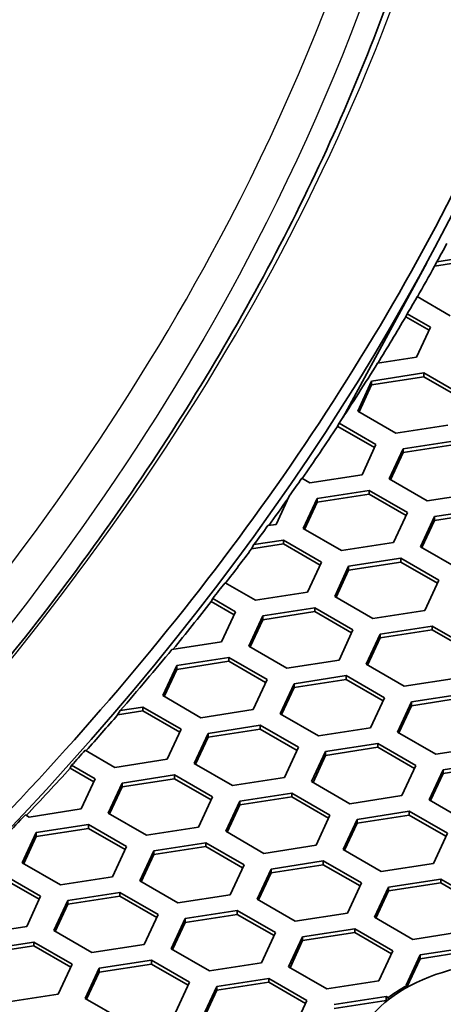
# Model space of a CAD drawing. Units: millimetres. Extents: x 14 to 1080, y -49 to 580.
# Drawn here: x 771 to 780, y 259 to 280 of the extents above; entities that cross this region are included whole.
import ezdxf

# ---------------------------------------------------------------- set-up
doc = ezdxf.new("R2010")
doc.units = ezdxf.units.MM
doc.header["$LTSCALE"] = 2
doc.layers.add('Visible (ISO)', color=7, linetype='Continuous', lineweight=35)
doc.layers.add('Visible Narrow (ISO)', color=7, linetype='Continuous', lineweight=25)

msp = doc.modelspace()

# ---------------------------------------------------------------- linework, layer by layer
at = {"layer": 'Visible (ISO)'}
for p, q in [((779.809, 274.639), (780.743, 274.784)), ((779.858, 274.728), (780.743, 274.865)), ((777.853, 271.409), (779.641, 274.71)), ((779.809, 274.639), (779.858, 274.728)), ((780.145, 273.577), (779.439, 273.985)), ((779.192, 273.556), (779.225, 273.619)), ((779.192, 273.556), (779.691, 273.268)), ((779.225, 273.619), (779.721, 273.332)), ((779.721, 273.332), (779.422, 272.689)), ((779.422, 272.689), (778.586, 272.559)), ((778.463, 272.181), (779.578, 272.354)), ((778.463, 272.099), (779.578, 272.272)), ((779.578, 272.354), (780.394, 271.882)), ((779.578, 272.354), (779.578, 272.272)), ((779.578, 272.272), (780.365, 271.818)), ((778.164, 271.537), (778.463, 272.181)), ((778.194, 271.52), (778.463, 272.099)), ((778.463, 272.181), (778.463, 272.099)), ((778.98, 271.066), (778.164, 271.537)), ((777.73, 271.209), (777.739, 271.226)), ((777.73, 271.209), (777.739, 271.211)), ((777.739, 271.226), (777.766, 271.277)), ((777.739, 271.226), (777.739, 271.211)), ((777.739, 271.211), (778.526, 270.756)), ((777.766, 271.277), (778.556, 270.821)), ((780.096, 271.238), (778.98, 271.066)), ((778.556, 270.821), (778.257, 270.177)), ((779.136, 270.731), (780.251, 270.904)), ((779.136, 270.649), (780.251, 270.822)), ((778.837, 270.087), (779.136, 270.731)), ((778.867, 270.07), (779.136, 270.649)), ((779.136, 270.731), (779.136, 270.649)), ((778.257, 270.177), (777.142, 270.004)), ((777.142, 270.004), (776.97, 270.104)), ((779.653, 269.616), (778.837, 270.087)), ((776.698, 269.718), (776.419, 269.115)), ((777.297, 269.67), (778.412, 269.842)), ((777.297, 269.588), (778.412, 269.761)), ((778.412, 269.842), (779.229, 269.371)), ((778.412, 269.842), (778.412, 269.761)), ((778.412, 269.761), (779.199, 269.306)), ((780.768, 269.788), (779.653, 269.616)), ((776.998, 269.026), (777.297, 269.67)), ((777.028, 269.008), (777.297, 269.588)), ((777.297, 269.67), (777.297, 269.588)), ((779.229, 269.371), (778.93, 268.727)), ((779.51, 268.637), (779.809, 269.281)), ((779.809, 269.281), (780.924, 269.453)), ((779.809, 269.199), (780.924, 269.372)), ((779.809, 269.281), (779.809, 269.199)), ((776.419, 269.115), (776.245, 269.089)), ((779.54, 268.62), (779.809, 269.199)), ((777.815, 268.554), (776.998, 269.026)), ((775.894, 268.594), (776.574, 268.699)), ((775.894, 268.594), (775.946, 268.684)), ((775.946, 268.684), (776.574, 268.781)), ((776.574, 268.781), (777.39, 268.309)), ((776.574, 268.781), (776.574, 268.699)), ((776.574, 268.699), (777.361, 268.245)), ((778.93, 268.727), (777.815, 268.554)), ((780.327, 268.166), (779.51, 268.637)), ((777.39, 268.309), (777.092, 267.665)), ((777.97, 268.219), (779.086, 268.392)), ((777.97, 268.138), (779.086, 268.31)), ((779.086, 268.392), (779.902, 267.921)), ((779.086, 268.392), (779.086, 268.31)), ((779.086, 268.31), (779.872, 267.856)), ((777.672, 267.576), (777.97, 268.219)), ((777.701, 267.558), (777.97, 268.138)), ((777.97, 268.219), (777.97, 268.138)), ((775.976, 267.493), (775.327, 267.868)), ((779.902, 267.921), (779.603, 267.277)), ((777.092, 267.665), (775.976, 267.493)), ((775.032, 267.466), (775.064, 267.53)), ((775.032, 267.466), (775.522, 267.184)), ((775.064, 267.53), (775.552, 267.248)), ((778.488, 267.104), (777.672, 267.576)), ((775.552, 267.248), (775.253, 266.604)), ((776.132, 267.158), (777.247, 267.331)), ((776.132, 267.076), (777.247, 267.249)), ((777.247, 267.331), (778.064, 266.859)), ((777.247, 267.331), (777.247, 267.249)), ((777.247, 267.249), (778.034, 266.795)), ((779.603, 267.277), (778.488, 267.104)), ((775.833, 266.514), (776.132, 267.158)), ((775.863, 266.497), (776.132, 267.076)), ((776.132, 267.158), (776.132, 267.076)), ((778.064, 266.859), (777.765, 266.215)), ((778.344, 266.126), (778.643, 266.77)), ((778.643, 266.77), (779.759, 266.942)), ((778.643, 266.688), (779.759, 266.86)), ((778.643, 266.77), (778.643, 266.688)), ((779.759, 266.942), (780.575, 266.471)), ((779.759, 266.942), (779.759, 266.86)), ((779.759, 266.86), (780.545, 266.406)), ((775.253, 266.604), (774.189, 266.439)), ((778.374, 266.108), (778.643, 266.688)), ((776.65, 266.043), (775.833, 266.514)), ((774.293, 266.097), (775.409, 266.269)), ((774.293, 266.015), (775.409, 266.187)), ((775.409, 266.269), (776.225, 265.798)), ((775.409, 266.269), (775.409, 266.187)), ((775.409, 266.187), (776.195, 265.733)), ((777.765, 266.215), (776.65, 266.043)), ((779.161, 265.654), (778.344, 266.126)), ((773.995, 265.453), (774.293, 266.097)), ((774.025, 265.435), (774.293, 266.015)), ((774.293, 266.097), (774.293, 266.015)), ((776.225, 265.798), (775.926, 265.154)), ((776.506, 265.064), (776.805, 265.708)), ((776.805, 265.708), (777.92, 265.881)), ((776.805, 265.626), (777.92, 265.799)), ((776.805, 265.708), (776.805, 265.626)), ((777.92, 265.881), (778.737, 265.409)), ((777.92, 265.881), (777.92, 265.799)), ((777.92, 265.799), (778.707, 265.345)), ((780.276, 265.827), (779.161, 265.654)), ((776.536, 265.047), (776.805, 265.626)), ((779.317, 265.319), (780.432, 265.492)), ((774.811, 264.981), (773.995, 265.453)), ((778.737, 265.409), (778.438, 264.765)), ((779.018, 264.675), (779.317, 265.319)), ((779.317, 265.238), (780.432, 265.41)), ((779.317, 265.319), (779.317, 265.238)), ((773.03, 265.042), (773.085, 265.133)), ((773.03, 265.042), (773.57, 265.126)), ((773.085, 265.133), (773.57, 265.208)), ((773.57, 265.208), (774.387, 264.736)), ((773.57, 265.208), (773.57, 265.126)), ((773.57, 265.126), (774.357, 264.672)), ((775.926, 265.154), (774.811, 264.981)), ((779.048, 264.658), (779.317, 265.238)), ((777.323, 264.593), (776.506, 265.064)), ((774.387, 264.736), (774.088, 264.092)), ((774.966, 264.647), (776.082, 264.819)), ((774.966, 264.565), (776.082, 264.738)), ((776.082, 264.819), (776.898, 264.348)), ((776.082, 264.819), (776.082, 264.738)), ((776.082, 264.738), (776.868, 264.283)), ((778.438, 264.765), (777.323, 264.593)), ((779.834, 264.204), (779.018, 264.675)), ((774.668, 264.003), (774.966, 264.647)), ((774.697, 263.985), (774.966, 264.565)), ((774.966, 264.647), (774.966, 264.565)), ((772.973, 263.92), (772.337, 264.287)), ((776.898, 264.348), (776.599, 263.704)), ((777.179, 263.614), (777.478, 264.258)), ((777.478, 264.258), (778.594, 264.43)), ((777.478, 264.176), (778.594, 264.349)), ((777.478, 264.258), (777.478, 264.176)), ((778.594, 264.43), (779.41, 263.959)), ((778.594, 264.43), (778.594, 264.349)), ((778.594, 264.349), (779.38, 263.895)), ((780.95, 264.376), (779.834, 264.204)), ((774.088, 264.092), (772.973, 263.92)), ((777.209, 263.597), (777.478, 264.176)), ((779.99, 263.869), (781.105, 264.042)), ((772.014, 263.901), (772.046, 263.965)), ((772.014, 263.901), (772.518, 263.61)), ((772.046, 263.965), (772.548, 263.675)), ((775.484, 263.531), (774.668, 264.003)), ((779.41, 263.959), (779.111, 263.315)), ((779.691, 263.225), (779.99, 263.869)), ((779.99, 263.788), (781.105, 263.96)), ((779.99, 263.869), (779.99, 263.788)), ((772.548, 263.675), (772.25, 263.031)), ((773.128, 263.585), (774.243, 263.758)), ((773.128, 263.504), (774.243, 263.676)), ((774.243, 263.758), (775.06, 263.286)), ((774.243, 263.758), (774.243, 263.676)), ((774.243, 263.676), (775.03, 263.222)), ((776.599, 263.704), (775.484, 263.531)), ((777.996, 263.142), (777.179, 263.614)), ((779.721, 263.208), (779.99, 263.788)), ((772.829, 262.941), (773.128, 263.585)), ((772.859, 262.924), (773.128, 263.504)), ((773.128, 263.585), (773.128, 263.504)), ((775.06, 263.286), (774.761, 262.642)), ((775.341, 262.552), (775.64, 263.196)), ((775.64, 263.196), (776.755, 263.369)), ((775.64, 263.115), (776.755, 263.287)), ((775.64, 263.196), (775.64, 263.115)), ((776.755, 263.369), (777.572, 262.898)), ((776.755, 263.369), (776.755, 263.287)), ((776.755, 263.287), (777.542, 262.833)), ((779.111, 263.315), (777.996, 263.142)), ((780.507, 262.754), (779.691, 263.225)), ((772.25, 263.031), (771.134, 262.858)), ((775.371, 262.535), (775.64, 263.115)), ((778.151, 262.808), (779.267, 262.98)), ((779.267, 262.98), (780.083, 262.509)), ((779.267, 262.98), (779.267, 262.899)), ((771.134, 262.858), (771.056, 262.903)), ((773.646, 262.47), (772.829, 262.941)), ((777.572, 262.898), (777.273, 262.254)), ((777.852, 262.164), (778.151, 262.808)), ((778.151, 262.726), (779.267, 262.899)), ((778.151, 262.808), (778.151, 262.726)), ((779.267, 262.899), (780.053, 262.445)), ((771.289, 262.524), (772.405, 262.696)), ((771.289, 262.442), (772.405, 262.615)), ((772.405, 262.696), (773.221, 262.225)), ((772.405, 262.696), (772.405, 262.615)), ((772.405, 262.615), (773.191, 262.16)), ((774.761, 262.642), (773.646, 262.47)), ((776.157, 262.081), (775.341, 262.552)), ((777.882, 262.147), (778.151, 262.726)), ((770.991, 261.88), (771.289, 262.524)), ((771.02, 261.863), (771.289, 262.442)), ((771.289, 262.524), (771.289, 262.442)), ((780.083, 262.509), (779.784, 261.865)), ((773.221, 262.225), (772.922, 261.581)), ((773.502, 261.491), (773.801, 262.135)), ((773.801, 262.135), (774.917, 262.307)), ((773.801, 262.053), (774.917, 262.226)), ((773.801, 262.135), (773.801, 262.053)), ((774.917, 262.307), (775.733, 261.836)), ((774.917, 262.307), (774.917, 262.226)), ((774.917, 262.226), (775.703, 261.772)), ((777.273, 262.254), (776.157, 262.081)), ((778.669, 261.693), (777.852, 262.164)), ((773.532, 261.474), (773.801, 262.053)), ((776.313, 261.746), (777.428, 261.919)), ((777.428, 261.919), (778.245, 261.448)), ((777.428, 261.919), (777.428, 261.837)), ((771.807, 261.408), (770.991, 261.88)), ((775.733, 261.836), (775.434, 261.192)), ((776.014, 261.102), (776.313, 261.746)), ((776.313, 261.665), (777.428, 261.837)), ((776.313, 261.746), (776.313, 261.665)), ((777.428, 261.837), (778.215, 261.383)), ((779.784, 261.865), (778.669, 261.693)), ((770.566, 261.635), (771.383, 261.163)), ((770.566, 261.553), (771.353, 261.099)), ((772.922, 261.581), (771.807, 261.408)), ((774.319, 261.02), (773.502, 261.491)), ((776.044, 261.085), (776.313, 261.665)), ((778.825, 261.358), (779.94, 261.53)), ((779.94, 261.53), (780.756, 261.059)), ((779.94, 261.53), (779.94, 261.449)), ((778.245, 261.448), (777.946, 260.804)), ((778.526, 260.714), (778.825, 261.358)), ((778.825, 261.276), (779.94, 261.449)), ((778.825, 261.358), (778.825, 261.276)), ((779.94, 261.449), (780.727, 260.994)), ((771.383, 261.163), (771.084, 260.519)), ((771.664, 260.43), (771.963, 261.073)), ((771.963, 261.073), (773.078, 261.246)), ((771.963, 260.992), (773.078, 261.164)), ((771.963, 261.073), (771.963, 260.992)), ((773.078, 261.246), (773.895, 260.775)), ((773.078, 261.246), (773.078, 261.164)), ((773.078, 261.164), (773.865, 260.71)), ((775.434, 261.192), (774.319, 261.02)), ((776.83, 260.631), (776.014, 261.102)), ((778.556, 260.696), (778.825, 261.276)), ((771.694, 260.412), (771.963, 260.992)), ((773.895, 260.775), (773.596, 260.131)), ((774.175, 260.041), (774.474, 260.685)), ((774.474, 260.685), (775.59, 260.858)), ((774.474, 260.603), (775.59, 260.776)), ((774.474, 260.685), (774.474, 260.603)), ((775.59, 260.858), (776.406, 260.386)), ((775.59, 260.858), (775.59, 260.776)), ((775.59, 260.776), (776.376, 260.322)), ((777.946, 260.804), (776.83, 260.631)), ((779.342, 260.242), (778.526, 260.714)), ((771.084, 260.519), (769.969, 260.347)), ((774.205, 260.024), (774.474, 260.603)), ((776.986, 260.296), (778.101, 260.469)), ((778.101, 260.469), (778.918, 259.997)), ((778.101, 260.469), (778.101, 260.387)), ((772.48, 259.958), (771.664, 260.43)), ((776.406, 260.386), (776.107, 259.742)), ((776.687, 259.652), (776.986, 260.296)), ((776.986, 260.215), (778.101, 260.387)), ((776.986, 260.296), (776.986, 260.215)), ((778.101, 260.387), (778.888, 259.933)), ((780.458, 260.415), (779.342, 260.242)), ((770.124, 260.012), (771.24, 260.185)), ((770.124, 259.93), (771.24, 260.103)), ((771.24, 260.185), (772.056, 259.713)), ((771.24, 260.185), (771.24, 260.103)), ((771.24, 260.103), (772.026, 259.649)), ((773.596, 260.131), (772.48, 259.958)), ((774.992, 259.57), (774.175, 260.041)), ((776.717, 259.635), (776.986, 260.215)), ((779.498, 259.908), (780.613, 260.08)), ((778.918, 259.997), (778.619, 259.353)), ((779.199, 259.264), (779.498, 259.908)), ((779.215, 259.217), (779.498, 259.826)), ((779.498, 259.826), (780.613, 259.999)), ((779.498, 259.908), (779.498, 259.826)), ((772.056, 259.713), (771.757, 259.069)), ((772.337, 258.98), (772.636, 259.624)), ((772.636, 259.624), (773.751, 259.796)), ((772.636, 259.542), (773.751, 259.714)), ((772.636, 259.624), (772.636, 259.542)), ((773.751, 259.796), (774.568, 259.325)), ((773.751, 259.796), (773.751, 259.714)), ((773.751, 259.714), (774.538, 259.26)), ((776.107, 259.742), (774.992, 259.57)), ((777.504, 259.181), (776.687, 259.652)), ((772.367, 258.962), (772.636, 259.542)), ((775.148, 259.235), (776.263, 259.407)), ((776.263, 259.407), (777.08, 258.936)), ((776.263, 259.407), (776.263, 259.326)), ((774.568, 259.325), (774.269, 258.681)), ((774.849, 258.591), (775.148, 259.235)), ((775.148, 259.153), (776.263, 259.326)), ((775.148, 259.235), (775.148, 259.153)), ((776.263, 259.326), (777.05, 258.871)), ((778.619, 259.353), (777.504, 259.181)), ((779.217, 259.253), (779.199, 259.264)), ((779.215, 259.212), (779.217, 259.253)), ((771.757, 259.069), (770.642, 258.897)), ((773.153, 258.508), (772.337, 258.98)), ((774.879, 258.574), (775.148, 259.153)), ((777.659, 258.846), (778.774, 259.019)), ((778.774, 259.019), (778.815, 258.995)), ((778.774, 259.019), (778.774, 258.937)), ((778.815, 258.995), (778.813, 258.945)), ((777.08, 258.936), (776.781, 258.292)), ((777.659, 258.765), (778.774, 258.937)), ((778.774, 258.937), (778.791, 258.928))]:
    msp.add_line(p, q, dxfattribs=at)
for centre, major_axis, start_param, end_param in [((669.929, 292.957), (-136.5, 0), 6.246119, 9.461844), ((669.929, 294.514), (114.949, 0), 5.705388, 6.283185), ((669.929, 294.998), (115.399, 0), 5.974055, 5.980222), ((669.929, 294.916), (115.357, 0), 5.96348, 5.97382), ((669.929, 294.998), (115.399, 0), 5.956519, 5.962326), ((669.929, 294.916), (115.357, 0), 5.940868, 5.9567), ((669.929, 294.998), (115.399, 0), 5.919162, 5.939682), ((669.929, 294.916), (115.357, 0), 5.901347, 5.919248), ((669.929, 294.998), (115.399, 0), 5.893995, 5.900249), ((669.929, 294.916), (115.357, 0), 5.884984, 5.894354), ((669.929, 294.998), (115.399, 0), 5.877164, 5.883769), ((669.929, 294.916), (115.357, 0), 5.864862, 5.876875), ((669.929, 294.998), (115.399, 0), 5.858231, 5.863793), ((669.929, 294.916), (115.357, 0), 5.841439, 5.858369), ((669.929, 294.998), (115.399, 0), 5.818371, 5.840196), ((669.929, 294.916), (115.357, 0), 5.805143, 5.818046), ((669.929, 294.998), (115.399, 0), 5.79867, 5.804118), ((669.929, 294.916), (115.357, 0), 5.781582, 5.798783), ((669.929, 294.998), (115.399, 0), 5.773247, 5.780573), ((781.646, 257.759), (3.55, 0), 2.324543, 2.493999)]:
    msp.add_ellipse(centre, major_axis=major_axis, ratio=0.57735, start_param=start_param, end_param=end_param, dxfattribs=at)
msp.add_ellipse((781.646, 257.759), major_axis=(3.5, 0), ratio=0.57735, dxfattribs=at)
for points, knots in [([(764.016, 256.78), (769.067, 260.939), (773.276, 265.42), (779.955, 275.009), (782.338, 280.099), (785.833, 293.858), (785.094, 302.582), (777.87, 319.372), (771.456, 327.277), (760.499, 335.899), (758.271, 337.492), (755.924, 339.02)], [-32.30631, -32.30631, -32.30631, -32.30631, -29.668372, -29.668372, -26.941109, -26.941109, -22.4501, -22.4501, -17.959457, -17.959457, -16.894628, -16.894628, -16.894628, -16.894628]), ([(781.217, 291.317), (781.15, 290.383), (781.049, 289.449), (780.777, 287.583), (780.607, 286.652), (780.199, 284.795), (779.961, 283.869), (779.416, 282.023), (779.11, 281.104), (778.429, 279.273), (778.055, 278.361), (777.241, 276.549), (776.8, 275.647), (775.853, 273.856), (775.346, 272.967), (774.268, 271.201), (773.696, 270.324), (772.488, 268.587), (771.852, 267.726), (770.517, 266.02), (769.818, 265.176), (768.358, 263.505), (767.597, 262.679), (766.016, 261.047), (765.194, 260.241), (763.493, 258.65), (762.614, 257.865), (760.796, 256.318), (759.859, 255.556), (757.93, 254.057), (756.937, 253.319), (754.898, 251.87), (753.852, 251.158), (751.708, 249.762), (750.61, 249.077), (748.645, 247.904), (747.789, 247.409), (746.268, 246.558), (745.608, 246.198), (743.941, 245.309), (742.923, 244.786), (740.857, 243.763), (739.808, 243.262), (738.743, 242.773)], [8.548546, 8.548546, 8.548546, 8.548546, 9.030782, 9.030782, 9.513018, 9.513018, 9.995254, 9.995254, 10.477489, 10.477489, 10.959725, 10.959725, 11.441961, 11.441961, 11.924197, 11.924197, 12.406433, 12.406433, 12.888669, 12.888669, 13.370905, 13.370905, 13.85314, 13.85314, 14.335376, 14.335376, 14.817612, 14.817612, 15.299848, 15.299848, 15.782084, 15.782084, 16.26432, 16.26432, 16.746556, 16.746556, 17.108232, 17.108232, 17.37949, 17.37949, 17.786377, 17.786377, 18.193263, 18.193263, 18.193263, 18.193263])]:
    msp.add_open_spline(points, degree=3, knots=knots, dxfattribs=at)
at = {"layer": 'Visible Narrow (ISO)'}
for points, knots in [([(736.844, 242.952), (737.878, 243.407), (738.891, 243.895), (740.899, 244.873), (741.883, 245.362), (744.369, 246.656), (745.852, 247.476), (750.161, 249.975), (752.873, 251.732), (757.232, 254.881), (758.962, 256.235), (763.414, 260.019), (765.955, 262.522), (771.12, 268.484), (773.539, 272.005), (777.868, 280.326), (779.406, 285.193), (780.636, 295.445), (780.148, 300.836), (776.844, 311.693), (773.885, 317.14), (765.444, 327.635), (759.84, 332.648), (752.715, 337.398), (752.253, 337.7), (751.785, 338)], [-18.808526, -18.808526, -18.808526, -18.808526, -18.418814, -18.418814, -18.031194, -18.031194, -17.424021, -17.424021, -16.217095, -16.217095, -15.354332, -15.354332, -13.872097, -13.872097, -11.945192, -11.945192, -9.440215, -9.440215, -6.708931, -6.708931, -3.809135, -3.809135, -0.759959, -0.759959, -0.550676, -0.550676, -0.550676, -0.550676]), ([(749.859, 248.611), (754.096, 251.16), (757.977, 253.913), (769.091, 263.257), (774.745, 270.496), (779.852, 282.213), (780.964, 286.438), (781.954, 296.83), (781.054, 303.022), (776.182, 315.414), (771.998, 321.583), (762.682, 330.871), (758.418, 334.296), (753.623, 337.439)], [-16.701488, -16.701488, -16.701488, -16.701488, -14.878079, -14.878079, -10.868984, -10.868984, -8.693561, -8.693561, -5.544441, -5.544441, -2.17373, -2.17373, 0, 0, 0, 0]), ([(780.827, 294.221), (780.827, 292.704), (780.738, 291.188), (779.975, 284.746), (778.438, 279.854), (774.102, 271.488), (771.677, 267.948), (766.497, 261.952), (763.948, 259.435), (759.48, 255.628), (757.743, 254.266), (753.367, 251.097), (750.644, 249.33), (746.318, 246.813), (744.83, 245.989), (742.333, 244.685), (741.345, 244.192), (739.334, 243.21), (738.311, 242.715), (737.275, 242.256)], [8.671085, 8.671085, 8.671085, 8.671085, 9.440215, 9.440215, 11.945192, 11.945192, 13.872097, 13.872097, 15.354332, 15.354332, 16.217095, 16.217095, 17.424021, 17.424021, 18.031194, 18.031194, 18.418814, 18.418814, 18.808526, 18.808526, 18.808526, 18.808526])]:
    msp.add_open_spline(points, degree=3, knots=knots, dxfattribs=at)

doc.saveas('drawing.dxf')
